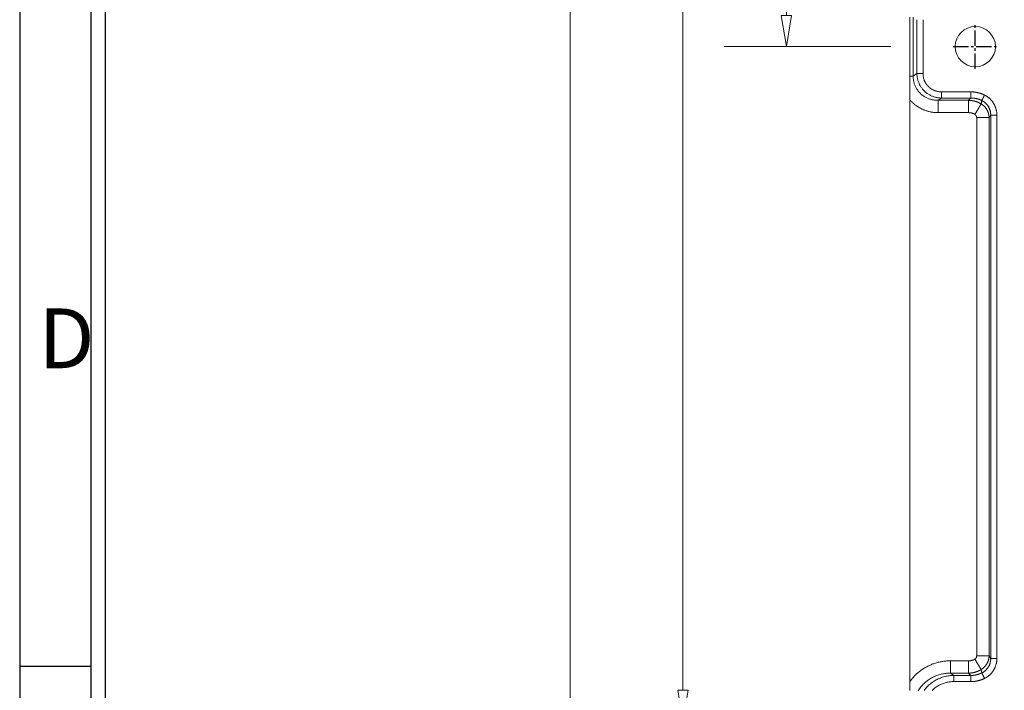
# Model space of a CAD drawing. Units: millimetres. Extents: x -3991 to -3488, y 711 to 1073.
# Drawn here: x -3974 to -3895, y 838 to 892 of the extents above; entities that cross this region are included whole.
import ezdxf

# ---------------------------------------------------------------- set-up
doc = ezdxf.new("R2010")
doc.units = ezdxf.units.MM
doc.linetypes.add('CENTER2', pattern=[28.575, 19.05, -3.175, 3.175, -3.175])
doc.layers.add('171', color=7, linetype='Continuous')
doc.layers.add('图层1', color=7, linetype='Continuous')
doc.styles.get("Standard").update_dxf_attribs({"font": 'txt', "bigfont": 'gbcbig.shx'})
doc.styles.add('txt.shx', font='txt.shx', dxfattribs={"width": 0.65, "bigfont": 'hztxt.shx'})
doc.dimstyles.new('A-3', dxfattribs={"dimtxt": 7.5, "dimasz": 3.7, "dimexe": 2, "dimexo": 2, "dimgap": 1, "dimtad": 0, "dimzin": 1, "dimdsep": 46, "dimtxsty": 'txt.shx', "dimblk": 'CLOSEDBLANK', "dimcen": 0, "dimclrd": 6, "dimclre": 6, "dimclrt": 6, "dimadec": 1, "dimazin": 0, "dimtfac": 0.5, "dimtofl": 0, "dimtmove": 0, "dimatfit": 3, "dimldrblk": 'CLOSEDBLANK', "dimfxl": 0, "dimlwd": 0, "dimlwe": 0, "dimarcsym": 0})

# ---------------------------------------------------------------- blocks, each defined once
blk = doc.blocks.new('_ClosedBlank')
at = {"color": 0, "linetype": 'ByBlock', "lineweight": -2}
for p, q in [((-1, 0.167), (0, 0)), ((-1, 0.167), (-1, -0.167)), ((0, 0), (-1, -0.167))]:
    blk.add_line(p, q, dxfattribs=at)
blk = doc.blocks.new('*D199')
at = {"color": 7, "lineweight": 0}
for p, q in [((-3904.425, 1003.006), (-3934.633, 1003.006)), ((-3929.633, 1000.506), (-3929.633, 921.295)), ((-3929.633, 832.504), (-3929.633, 911.712)), ((-3904.612, 830.004), (-3934.633, 830.004))]:
    blk.add_line(p, q, dxfattribs=at)
at = {"layer": 'Defpoints', "color": 0}
for p in [(-3929.633, 1003.006), (-3899.425, 1003.006), (-3899.612, 830.004)]:
    blk.add_point(p, dxfattribs=at)
at = {"color": 7, "lineweight": 0, "xscale": 2.5, "yscale": 2.5, "zscale": 2.5}
for p, rotation in [((-3929.633, 1003.006), 90), ((-3929.633, 830.004), 270)]:
    blk.add_blockref('_ClosedBlank', p, dxfattribs=dict(at, rotation=rotation))
at = {"color": 7, "insert": (-3929.633, 916.504), "char_height": 5, "attachment_point": 5, "rotation": 90, "style": 'txt.shx'}
blk.add_mtext('173', dxfattribs=at)
blk = doc.blocks.new('*D232')
at = {"color": 7, "lineweight": 0}
for p, q in [((-3903.859, 943.604), (-3917.257, 943.604)), ((-3912.257, 941.104), (-3912.257, 922.379)), ((-3912.257, 891.904), (-3912.257, 910.629)), ((-3903.859, 889.404), (-3917.257, 889.404))]:
    blk.add_line(p, q, dxfattribs=at)
at = {"layer": 'Defpoints', "color": 0}
for p in [(-3912.257, 943.604), (-3898.859, 943.604), (-3898.859, 889.404)]:
    blk.add_point(p, dxfattribs=at)
at = {"color": 7, "lineweight": 0, "xscale": 2.5, "yscale": 2.5, "zscale": 2.5}
for p, rotation in [((-3912.257, 943.604), 90), ((-3912.257, 889.404), 270)]:
    blk.add_blockref('_ClosedBlank', p, dxfattribs=dict(at, rotation=rotation))
at = {"color": 7, "insert": (-3912.257, 916.504), "char_height": 5, "attachment_point": 5, "rotation": 90, "style": 'txt.shx'}
blk.add_mtext('54.2', dxfattribs=at)
blk = doc.blocks.new('*D233')
at = {"color": 7, "lineweight": 0}
for p, q in [((-3903.859, 997.804), (-3925.567, 997.804)), ((-3920.567, 995.304), (-3920.567, 923.462)), ((-3920.567, 837.704), (-3920.567, 909.545)), ((-3903.859, 835.204), (-3925.567, 835.204))]:
    blk.add_line(p, q, dxfattribs=at)
at = {"layer": 'Defpoints', "color": 0}
for p in [(-3920.567, 997.804), (-3898.859, 997.804), (-3898.859, 835.204)]:
    blk.add_point(p, dxfattribs=at)
at = {"color": 7, "lineweight": 0, "xscale": 2.5, "yscale": 2.5, "zscale": 2.5}
for p, rotation in [((-3920.567, 997.804), 90), ((-3920.567, 835.204), 270)]:
    blk.add_blockref('_ClosedBlank', p, dxfattribs=dict(at, rotation=rotation))
at = {"color": 7, "insert": (-3920.567, 916.504), "char_height": 5, "attachment_point": 5, "rotation": 90, "style": 'txt.shx'}
blk.add_mtext('162.6', dxfattribs=at)

msp = doc.modelspace()

# ---------------------------------------------------------------- linework, layer by layer
at = {"color": 7}
for p, q in [((-3968.147, 1050.441), (-3968.147, 733.87)), ((-3967.005, 1050.441), (-3967.005, 733.87))]:
    msp.add_line(p, q, dxfattribs=at)
msp.add_line((-3968.147, 839.584), (-3973.862, 839.584))
msp.add_lwpolyline([(-3973.862, 728.155), (-3505.29, 728.155), (-3505.29, 1056.155), (-3973.862, 1056.155)], close=True, dxfattribs=at)
at = {"layer": '171', "color": 7, "linetype": 'Continuous', "lineweight": 18}
for p, q in [((-3902.345, 887.041), (-3902.345, 891.767)), ((-3902.071, 891.767), (-3902.071, 887.041)), ((-3899.792, 885.768), (-3899.792, 885.273)), ((-3897.441, 885.768), (-3897.441, 885.273)), ((-3902.33, 885.113), (-3902.33, 838.395)), ((-3896.97, 883.701), (-3895.976, 883.701)), ((-3895.346, 883.903), (-3895.843, 883.903)), ((-3895.346, 883.903), (-3895.346, 840.243)), ((-3896.97, 840.449), (-3895.976, 840.449)), ((-3898.799, 838.382), (-3898.799, 838.878)), ((-3897.441, 838.382), (-3897.441, 838.878))]:
    msp.add_line(p, q, dxfattribs=at)
at = {"layer": '171', "color": 7, "linetype": 'Continuous', "lineweight": 13}
for p, q in [((-3901.77, 891.568), (-3901.77, 887.239)), ((-3901.281, 891.568), (-3901.281, 887.239)), ((-3901.771, 887.239), (-3902.07, 887.04)), ((-3900.07, 885.089), (-3899.792, 885.273)), ((-3899.792, 885.768), (-3897.441, 885.768)), ((-3899.792, 885.273), (-3897.441, 885.273)), ((-3897.625, 885.089), (-3897.441, 885.273)), ((-3897.625, 885.089), (-3900.07, 885.089)), ((-3897.625, 884.099), (-3897.625, 885.089)), ((-3897.625, 884.099), (-3900.07, 884.099)), ((-3896.97, 840.45), (-3896.97, 883.701)), ((-3895.976, 883.701), (-3895.976, 840.45)), ((-3895.843, 883.902), (-3895.975, 883.701)), ((-3895.843, 883.902), (-3895.843, 840.249)), ((-3895.975, 840.449), (-3895.843, 840.248)), ((-3899.078, 840.052), (-3897.625, 840.052)), ((-3897.625, 840.052), (-3897.625, 839.062)), ((-3899.078, 839.062), (-3897.625, 839.062)), ((-3898.8, 838.878), (-3899.078, 839.061)), ((-3897.441, 838.878), (-3898.799, 838.878)), ((-3897.625, 839.061), (-3897.441, 838.878)), ((-3897.441, 838.382), (-3898.799, 838.382))]:
    msp.add_line(p, q, dxfattribs=at)
at = {"layer": '171', "color": 7, "linetype": 'CENTER2', "ltscale": 0.064696}
for p, q in [((-3897.08, 887.624), (-3897.08, 891.183)), ((-3898.859, 889.404), (-3895.301, 889.404))]:
    msp.add_line(p, q, dxfattribs=at)
at = {"layer": '171', "color": 7, "linetype": 'Continuous', "lineweight": 18}
for points in [[(-3902.33, 885.113), (-3902.33, 885.153), (-3902.33, 885.192), (-3902.33, 885.231), (-3902.33, 885.27), (-3902.33, 885.309), (-3902.331, 885.347), (-3902.331, 885.386), (-3902.331, 885.425), (-3902.331, 885.463), (-3902.332, 885.502), (-3902.332, 885.541), (-3902.332, 885.579), (-3902.332, 885.617), (-3902.333, 885.656), (-3902.333, 885.694), (-3902.334, 885.732), (-3902.334, 885.771), (-3902.334, 885.809), (-3902.335, 885.847), (-3902.335, 885.885), (-3902.336, 885.924), (-3902.336, 885.962), (-3902.337, 886), (-3902.337, 886.038), (-3902.337, 886.076), (-3902.338, 886.114), (-3902.338, 886.152), (-3902.339, 886.19), (-3902.339, 886.229), (-3902.34, 886.267), (-3902.34, 886.305), (-3902.341, 886.343), (-3902.341, 886.381), (-3902.341, 886.419), (-3902.342, 886.458), (-3902.342, 886.496), (-3902.343, 886.534), (-3902.343, 886.573), (-3902.343, 886.611), (-3902.344, 886.65), (-3902.344, 886.689), (-3902.344, 886.727), (-3902.344, 886.766), (-3902.345, 886.805), (-3902.345, 886.844), (-3902.345, 886.883), (-3902.345, 886.922), (-3902.345, 886.962), (-3902.345, 887.001), (-3902.345, 887.041)], [(-3902.345, 887.041), (-3902.337, 887.041), (-3902.329, 887.041), (-3902.321, 887.041), (-3902.313, 887.041), (-3902.305, 887.041), (-3902.297, 887.041), (-3902.29, 887.041), (-3902.282, 887.041), (-3902.275, 887.041), (-3902.268, 887.041), (-3902.26, 887.041), (-3902.253, 887.041), (-3902.246, 887.041), (-3902.239, 887.041), (-3902.233, 887.041), (-3902.226, 887.041), (-3902.219, 887.041), (-3902.213, 887.041), (-3902.207, 887.041), (-3902.2, 887.041), (-3902.194, 887.041), (-3902.188, 887.041), (-3902.182, 887.041), (-3902.177, 887.041), (-3902.171, 887.041), (-3902.166, 887.041), (-3902.16, 887.041), (-3902.155, 887.041), (-3902.15, 887.041), (-3902.145, 887.041), (-3902.14, 887.041), (-3902.135, 887.041), (-3902.13, 887.041), (-3902.126, 887.041), (-3902.121, 887.041), (-3902.117, 887.041), (-3902.113, 887.041), (-3902.109, 887.041), (-3902.105, 887.041), (-3902.101, 887.041), (-3902.098, 887.041), (-3902.094, 887.041), (-3902.091, 887.041), (-3902.087, 887.041), (-3902.084, 887.041), (-3902.081, 887.041), (-3902.078, 887.041), (-3902.076, 887.041), (-3902.073, 887.041), (-3902.071, 887.041)], [(-3901.77, 887.239), (-3901.776, 887.235), (-3901.782, 887.231), (-3901.788, 887.227), (-3901.794, 887.223), (-3901.8, 887.219), (-3901.806, 887.215), (-3901.812, 887.211), (-3901.818, 887.207), (-3901.824, 887.203), (-3901.83, 887.199), (-3901.836, 887.195), (-3901.842, 887.191), (-3901.848, 887.187), (-3901.854, 887.183), (-3901.861, 887.179), (-3901.867, 887.175), (-3901.873, 887.171), (-3901.879, 887.167), (-3901.885, 887.164), (-3901.891, 887.16), (-3901.897, 887.156), (-3901.903, 887.152), (-3901.909, 887.148), (-3901.915, 887.144), (-3901.921, 887.14), (-3901.927, 887.136), (-3901.933, 887.132), (-3901.939, 887.128), (-3901.945, 887.124), (-3901.951, 887.12), (-3901.957, 887.116), (-3901.963, 887.112), (-3901.969, 887.108), (-3901.975, 887.104), (-3901.981, 887.1), (-3901.987, 887.096), (-3901.993, 887.092), (-3901.999, 887.088), (-3902.005, 887.084), (-3902.011, 887.08), (-3902.017, 887.076), (-3902.023, 887.072), (-3902.029, 887.068), (-3902.035, 887.064), (-3902.041, 887.06), (-3902.047, 887.056), (-3902.053, 887.052), (-3902.059, 887.048), (-3902.065, 887.044), (-3902.071, 887.041)], [(-3902.071, 887.041), (-3902.07, 886.978), (-3902.068, 886.916), (-3902.064, 886.853), (-3902.058, 886.791), (-3902.05, 886.729), (-3902.04, 886.668), (-3902.028, 886.606), (-3902.014, 886.545), (-3901.998, 886.485), (-3901.98, 886.425), (-3901.96, 886.366), (-3901.938, 886.307), (-3901.914, 886.249), (-3901.889, 886.192), (-3901.861, 886.136), (-3901.832, 886.081), (-3901.801, 886.027), (-3901.768, 885.973), (-3901.733, 885.921), (-3901.696, 885.871), (-3901.658, 885.821), (-3901.619, 885.773), (-3901.577, 885.726), (-3901.534, 885.68), (-3901.49, 885.636), (-3901.444, 885.593), (-3901.397, 885.552), (-3901.349, 885.513), (-3901.299, 885.475), (-3901.248, 885.439), (-3901.196, 885.404), (-3901.143, 885.371), (-3901.088, 885.34), (-3901.033, 885.311), (-3900.977, 885.283), (-3900.92, 885.257), (-3900.863, 885.233), (-3900.804, 885.211), (-3900.745, 885.191), (-3900.686, 885.172), (-3900.626, 885.156), (-3900.565, 885.141), (-3900.504, 885.128), (-3900.443, 885.117), (-3900.381, 885.108), (-3900.319, 885.1), (-3900.257, 885.095), (-3900.195, 885.091), (-3900.133, 885.089), (-3900.07, 885.089)], [(-3901.77, 887.239), (-3901.769, 887.177), (-3901.766, 887.115), (-3901.76, 887.054), (-3901.753, 886.992), (-3901.744, 886.931), (-3901.733, 886.87), (-3901.72, 886.809), (-3901.706, 886.749), (-3901.689, 886.69), (-3901.671, 886.631), (-3901.65, 886.572), (-3901.628, 886.514), (-3901.604, 886.457), (-3901.578, 886.401), (-3901.551, 886.346), (-3901.522, 886.291), (-3901.491, 886.237), (-3901.458, 886.185), (-3901.424, 886.133), (-3901.388, 886.083), (-3901.351, 886.034), (-3901.312, 885.985), (-3901.271, 885.939), (-3901.23, 885.893), (-3901.186, 885.849), (-3901.142, 885.806), (-3901.096, 885.764), (-3901.048, 885.724), (-3901, 885.686), (-3900.95, 885.649), (-3900.899, 885.614), (-3900.848, 885.58), (-3900.795, 885.548), (-3900.741, 885.517), (-3900.686, 885.488), (-3900.63, 885.461), (-3900.574, 885.436), (-3900.517, 885.413), (-3900.459, 885.391), (-3900.4, 885.371), (-3900.341, 885.353), (-3900.282, 885.336), (-3900.221, 885.322), (-3900.161, 885.309), (-3900.1, 885.299), (-3900.039, 885.29), (-3899.977, 885.283), (-3899.916, 885.277), (-3899.854, 885.274), (-3899.792, 885.273)], [(-3901.281, 887.239), (-3901.294, 887.239), (-3901.306, 887.239), (-3901.319, 887.239), (-3901.332, 887.239), (-3901.345, 887.239), (-3901.358, 887.239), (-3901.371, 887.239), (-3901.384, 887.239), (-3901.397, 887.239), (-3901.41, 887.239), (-3901.423, 887.239), (-3901.436, 887.239), (-3901.448, 887.239), (-3901.461, 887.239), (-3901.474, 887.239), (-3901.487, 887.239), (-3901.499, 887.239), (-3901.512, 887.239), (-3901.524, 887.239), (-3901.536, 887.239), (-3901.548, 887.239), (-3901.56, 887.239), (-3901.572, 887.239), (-3901.583, 887.239), (-3901.594, 887.239), (-3901.605, 887.239), (-3901.616, 887.239), (-3901.626, 887.239), (-3901.636, 887.239), (-3901.646, 887.239), (-3901.656, 887.239), (-3901.665, 887.239), (-3901.674, 887.239), (-3901.682, 887.239), (-3901.691, 887.239), (-3901.698, 887.239), (-3901.706, 887.239), (-3901.713, 887.239), (-3901.72, 887.239), (-3901.726, 887.239), (-3901.732, 887.239), (-3901.738, 887.239), (-3901.743, 887.239), (-3901.748, 887.239), (-3901.753, 887.239), (-3901.757, 887.239), (-3901.761, 887.239), (-3901.764, 887.239), (-3901.768, 887.239), (-3901.77, 887.239)], [(-3901.281, 887.239), (-3901.281, 887.192), (-3901.279, 887.145), (-3901.275, 887.098), (-3901.27, 887.052), (-3901.263, 887.006), (-3901.255, 886.961), (-3901.246, 886.915), (-3901.235, 886.871), (-3901.223, 886.826), (-3901.209, 886.782), (-3901.194, 886.738), (-3901.178, 886.694), (-3901.16, 886.651), (-3901.14, 886.608), (-3901.12, 886.566), (-3901.098, 886.525), (-3901.075, 886.485), (-3901.05, 886.446), (-3901.025, 886.407), (-3900.998, 886.369), (-3900.97, 886.333), (-3900.941, 886.297), (-3900.91, 886.262), (-3900.878, 886.227), (-3900.846, 886.194), (-3900.812, 886.162), (-3900.777, 886.131), (-3900.742, 886.101), (-3900.705, 886.072), (-3900.668, 886.045), (-3900.63, 886.018), (-3900.591, 885.993), (-3900.551, 885.97), (-3900.51, 885.947), (-3900.469, 885.925), (-3900.426, 885.905), (-3900.383, 885.886), (-3900.34, 885.869), (-3900.296, 885.853), (-3900.252, 885.838), (-3900.208, 885.825), (-3900.163, 885.813), (-3900.118, 885.802), (-3900.072, 885.793), (-3900.026, 885.786), (-3899.98, 885.779), (-3899.934, 885.774), (-3899.887, 885.771), (-3899.84, 885.769), (-3899.792, 885.768)], [(-3897.441, 885.768), (-3897.418, 885.768), (-3897.395, 885.768), (-3897.372, 885.767), (-3897.349, 885.766), (-3897.326, 885.765), (-3897.304, 885.764), (-3897.281, 885.763), (-3897.258, 885.761), (-3897.235, 885.759), (-3897.212, 885.757), (-3897.189, 885.755), (-3897.167, 885.753), (-3897.144, 885.75), (-3897.121, 885.747), (-3897.098, 885.744), (-3897.076, 885.741), (-3897.053, 885.738), (-3897.031, 885.734), (-3897.008, 885.73), (-3896.986, 885.726), (-3896.963, 885.722), (-3896.941, 885.718), (-3896.919, 885.713), (-3896.896, 885.708), (-3896.874, 885.703), (-3896.852, 885.698), (-3896.83, 885.692), (-3896.808, 885.687), (-3896.786, 885.681), (-3896.764, 885.675), (-3896.742, 885.668), (-3896.72, 885.662), (-3896.698, 885.655), (-3896.677, 885.648), (-3896.655, 885.641), (-3896.633, 885.634), (-3896.612, 885.627), (-3896.59, 885.619), (-3896.569, 885.611), (-3896.548, 885.603), (-3896.526, 885.595), (-3896.505, 885.587), (-3896.484, 885.578), (-3896.463, 885.569), (-3896.442, 885.56), (-3896.422, 885.551), (-3896.401, 885.542), (-3896.38, 885.532), (-3896.36, 885.522), (-3896.339, 885.512)], [(-3897.441, 885.273), (-3897.423, 885.273), (-3897.405, 885.273), (-3897.386, 885.272), (-3897.368, 885.272), (-3897.35, 885.271), (-3897.331, 885.27), (-3897.313, 885.269), (-3897.295, 885.268), (-3897.276, 885.267), (-3897.258, 885.265), (-3897.24, 885.264), (-3897.222, 885.262), (-3897.203, 885.26), (-3897.185, 885.258), (-3897.167, 885.255), (-3897.149, 885.253), (-3897.131, 885.25), (-3897.113, 885.247), (-3897.095, 885.244), (-3897.077, 885.241), (-3897.059, 885.238), (-3897.041, 885.235), (-3897.023, 885.231), (-3897.005, 885.227), (-3896.987, 885.223), (-3896.969, 885.219), (-3896.951, 885.215), (-3896.933, 885.21), (-3896.916, 885.206), (-3896.898, 885.201), (-3896.88, 885.196), (-3896.863, 885.191), (-3896.845, 885.185), (-3896.828, 885.18), (-3896.81, 885.174), (-3896.793, 885.169), (-3896.776, 885.163), (-3896.758, 885.157), (-3896.741, 885.15), (-3896.724, 885.144), (-3896.707, 885.137), (-3896.69, 885.131), (-3896.673, 885.124), (-3896.656, 885.117), (-3896.639, 885.11), (-3896.623, 885.102), (-3896.606, 885.095), (-3896.589, 885.087), (-3896.573, 885.079), (-3896.556, 885.071)], [(-3896.339, 885.512), (-3896.345, 885.5), (-3896.351, 885.489), (-3896.357, 885.477), (-3896.362, 885.465), (-3896.368, 885.453), (-3896.374, 885.441), (-3896.38, 885.429), (-3896.386, 885.417), (-3896.392, 885.405), (-3896.398, 885.393), (-3896.404, 885.381), (-3896.41, 885.369), (-3896.416, 885.357), (-3896.421, 885.345), (-3896.427, 885.333), (-3896.433, 885.322), (-3896.439, 885.31), (-3896.444, 885.299), (-3896.45, 885.287), (-3896.455, 885.276), (-3896.461, 885.266), (-3896.466, 885.255), (-3896.471, 885.244), (-3896.476, 885.234), (-3896.481, 885.224), (-3896.486, 885.214), (-3896.491, 885.205), (-3896.495, 885.195), (-3896.5, 885.186), (-3896.504, 885.178), (-3896.508, 885.169), (-3896.512, 885.161), (-3896.516, 885.153), (-3896.52, 885.146), (-3896.523, 885.139), (-3896.526, 885.132), (-3896.53, 885.126), (-3896.533, 885.119), (-3896.536, 885.114), (-3896.538, 885.108), (-3896.541, 885.103), (-3896.543, 885.098), (-3896.545, 885.094), (-3896.547, 885.089), (-3896.549, 885.086), (-3896.551, 885.082), (-3896.553, 885.079), (-3896.554, 885.076), (-3896.555, 885.074), (-3896.556, 885.071)], [(-3896.339, 885.512), (-3896.304, 885.494), (-3896.269, 885.476), (-3896.235, 885.457), (-3896.201, 885.437), (-3896.168, 885.416), (-3896.135, 885.395), (-3896.103, 885.372), (-3896.071, 885.35), (-3896.04, 885.326), (-3896.01, 885.302), (-3895.98, 885.277), (-3895.951, 885.252), (-3895.921, 885.225), (-3895.892, 885.197), (-3895.863, 885.169), (-3895.836, 885.14), (-3895.809, 885.111), (-3895.782, 885.081), (-3895.756, 885.05), (-3895.731, 885.019), (-3895.707, 884.987), (-3895.683, 884.955), (-3895.66, 884.922), (-3895.638, 884.889), (-3895.616, 884.855), (-3895.595, 884.82), (-3895.575, 884.785), (-3895.556, 884.75), (-3895.537, 884.715), (-3895.52, 884.679), (-3895.503, 884.643), (-3895.487, 884.607), (-3895.472, 884.57), (-3895.458, 884.534), (-3895.445, 884.496), (-3895.432, 884.459), (-3895.421, 884.421), (-3895.41, 884.383), (-3895.4, 884.345), (-3895.391, 884.306), (-3895.382, 884.267), (-3895.375, 884.228), (-3895.369, 884.188), (-3895.363, 884.148), (-3895.358, 884.108), (-3895.354, 884.068), (-3895.351, 884.027), (-3895.348, 883.986), (-3895.347, 883.944), (-3895.346, 883.903)], [(-3900.07, 884.099), (-3900.123, 884.099), (-3900.175, 884.1), (-3900.227, 884.102), (-3900.279, 884.105), (-3900.33, 884.109), (-3900.382, 884.114), (-3900.433, 884.119), (-3900.484, 884.126), (-3900.535, 884.133), (-3900.585, 884.141), (-3900.636, 884.15), (-3900.686, 884.16), (-3900.736, 884.171), (-3900.786, 884.182), (-3900.835, 884.195), (-3900.885, 884.208), (-3900.934, 884.222), (-3900.983, 884.237), (-3901.031, 884.253), (-3901.08, 884.269), (-3901.128, 884.287), (-3901.177, 884.305), (-3901.225, 884.325), (-3901.272, 884.345), (-3901.32, 884.366), (-3901.366, 884.387), (-3901.412, 884.409), (-3901.457, 884.432), (-3901.502, 884.455), (-3901.546, 884.479), (-3901.59, 884.504), (-3901.634, 884.53), (-3901.677, 884.557), (-3901.72, 884.584), (-3901.762, 884.612), (-3901.804, 884.641), (-3901.845, 884.67), (-3901.886, 884.7), (-3901.926, 884.731), (-3901.966, 884.763), (-3902.005, 884.795), (-3902.044, 884.828), (-3902.082, 884.861), (-3902.119, 884.895), (-3902.156, 884.93), (-3902.192, 884.966), (-3902.227, 885.002), (-3902.262, 885.038), (-3902.296, 885.075), (-3902.33, 885.113)], [(-3900.07, 884.099), (-3900.07, 884.125), (-3900.07, 884.152), (-3900.07, 884.178), (-3900.07, 884.205), (-3900.07, 884.233), (-3900.07, 884.26), (-3900.07, 884.287), (-3900.07, 884.315), (-3900.07, 884.342), (-3900.07, 884.369), (-3900.07, 884.397), (-3900.07, 884.424), (-3900.07, 884.451), (-3900.07, 884.478), (-3900.07, 884.505), (-3900.07, 884.532), (-3900.07, 884.558), (-3900.07, 884.584), (-3900.07, 884.61), (-3900.07, 884.635), (-3900.07, 884.66), (-3900.07, 884.684), (-3900.07, 884.708), (-3900.07, 884.732), (-3900.07, 884.755), (-3900.07, 884.777), (-3900.07, 884.799), (-3900.07, 884.82), (-3900.07, 884.84), (-3900.07, 884.86), (-3900.07, 884.879), (-3900.07, 884.897), (-3900.07, 884.914), (-3900.07, 884.931), (-3900.07, 884.947), (-3900.07, 884.962), (-3900.07, 884.976), (-3900.07, 884.99), (-3900.07, 885.002), (-3900.07, 885.014), (-3900.07, 885.025), (-3900.07, 885.036), (-3900.07, 885.045), (-3900.07, 885.054), (-3900.07, 885.061), (-3900.07, 885.068), (-3900.07, 885.075), (-3900.07, 885.08), (-3900.07, 885.085), (-3900.07, 885.089)], [(-3896.611, 884.801), (-3896.629, 884.812), (-3896.648, 884.823), (-3896.667, 884.834), (-3896.685, 884.844), (-3896.704, 884.854), (-3896.723, 884.864), (-3896.742, 884.874), (-3896.761, 884.883), (-3896.78, 884.893), (-3896.799, 884.902), (-3896.819, 884.911), (-3896.838, 884.919), (-3896.858, 884.928), (-3896.878, 884.936), (-3896.897, 884.944), (-3896.917, 884.952), (-3896.937, 884.96), (-3896.957, 884.967), (-3896.977, 884.974), (-3896.997, 884.981), (-3897.018, 884.988), (-3897.038, 884.995), (-3897.058, 885.001), (-3897.079, 885.007), (-3897.099, 885.013), (-3897.12, 885.019), (-3897.14, 885.024), (-3897.161, 885.03), (-3897.182, 885.035), (-3897.203, 885.04), (-3897.223, 885.044), (-3897.244, 885.049), (-3897.265, 885.053), (-3897.286, 885.057), (-3897.307, 885.06), (-3897.328, 885.064), (-3897.349, 885.067), (-3897.37, 885.07), (-3897.391, 885.073), (-3897.413, 885.075), (-3897.434, 885.078), (-3897.455, 885.08), (-3897.476, 885.082), (-3897.498, 885.084), (-3897.519, 885.085), (-3897.54, 885.086), (-3897.561, 885.087), (-3897.583, 885.088), (-3897.604, 885.089), (-3897.625, 885.089)], [(-3897.115, 883.958), (-3897.102, 883.98), (-3897.089, 884.002), (-3897.075, 884.024), (-3897.062, 884.047), (-3897.049, 884.069), (-3897.035, 884.091), (-3897.022, 884.114), (-3897.008, 884.137), (-3896.995, 884.159), (-3896.981, 884.182), (-3896.968, 884.205), (-3896.954, 884.227), (-3896.941, 884.25), (-3896.927, 884.272), (-3896.914, 884.294), (-3896.901, 884.316), (-3896.888, 884.338), (-3896.875, 884.36), (-3896.862, 884.381), (-3896.85, 884.402), (-3896.837, 884.423), (-3896.825, 884.444), (-3896.813, 884.464), (-3896.801, 884.484), (-3896.79, 884.503), (-3896.778, 884.522), (-3896.767, 884.54), (-3896.757, 884.558), (-3896.746, 884.575), (-3896.736, 884.592), (-3896.726, 884.609), (-3896.717, 884.624), (-3896.708, 884.64), (-3896.699, 884.654), (-3896.691, 884.668), (-3896.683, 884.681), (-3896.675, 884.694), (-3896.668, 884.706), (-3896.661, 884.718), (-3896.655, 884.729), (-3896.649, 884.739), (-3896.643, 884.748), (-3896.638, 884.757), (-3896.633, 884.765), (-3896.628, 884.773), (-3896.624, 884.78), (-3896.62, 884.786), (-3896.617, 884.792), (-3896.614, 884.797), (-3896.611, 884.801)], [(-3896.611, 884.801), (-3896.61, 884.807), (-3896.609, 884.812), (-3896.608, 884.818), (-3896.607, 884.823), (-3896.606, 884.828), (-3896.605, 884.834), (-3896.604, 884.839), (-3896.603, 884.844), (-3896.602, 884.85), (-3896.6, 884.855), (-3896.599, 884.861), (-3896.598, 884.866), (-3896.597, 884.871), (-3896.596, 884.877), (-3896.595, 884.882), (-3896.594, 884.888), (-3896.593, 884.893), (-3896.592, 884.898), (-3896.591, 884.904), (-3896.59, 884.909), (-3896.589, 884.914), (-3896.587, 884.92), (-3896.586, 884.925), (-3896.585, 884.931), (-3896.584, 884.936), (-3896.583, 884.941), (-3896.582, 884.947), (-3896.581, 884.952), (-3896.58, 884.958), (-3896.579, 884.963), (-3896.578, 884.968), (-3896.576, 884.974), (-3896.575, 884.979), (-3896.574, 884.985), (-3896.573, 884.99), (-3896.572, 884.996), (-3896.571, 885.001), (-3896.57, 885.006), (-3896.569, 885.012), (-3896.568, 885.017), (-3896.566, 885.023), (-3896.565, 885.028), (-3896.564, 885.033), (-3896.563, 885.039), (-3896.562, 885.044), (-3896.561, 885.05), (-3896.56, 885.055), (-3896.559, 885.061), (-3896.557, 885.066), (-3896.556, 885.071)], [(-3895.976, 883.701), (-3895.976, 883.728), (-3895.977, 883.754), (-3895.979, 883.781), (-3895.981, 883.807), (-3895.984, 883.833), (-3895.987, 883.859), (-3895.991, 883.886), (-3895.996, 883.912), (-3896.001, 883.938), (-3896.006, 883.964), (-3896.012, 883.989), (-3896.019, 884.015), (-3896.026, 884.041), (-3896.033, 884.066), (-3896.041, 884.091), (-3896.05, 884.116), (-3896.059, 884.141), (-3896.068, 884.166), (-3896.079, 884.19), (-3896.089, 884.215), (-3896.1, 884.239), (-3896.112, 884.263), (-3896.124, 884.286), (-3896.137, 884.31), (-3896.15, 884.333), (-3896.163, 884.356), (-3896.177, 884.378), (-3896.192, 884.4), (-3896.206, 884.422), (-3896.222, 884.444), (-3896.238, 884.466), (-3896.254, 884.487), (-3896.27, 884.507), (-3896.287, 884.528), (-3896.305, 884.548), (-3896.323, 884.567), (-3896.341, 884.587), (-3896.36, 884.606), (-3896.379, 884.624), (-3896.398, 884.642), (-3896.418, 884.66), (-3896.438, 884.678), (-3896.459, 884.695), (-3896.48, 884.711), (-3896.501, 884.727), (-3896.522, 884.743), (-3896.544, 884.758), (-3896.566, 884.773), (-3896.588, 884.787), (-3896.611, 884.801)], [(-3896.556, 885.071), (-3896.553, 885.07), (-3896.55, 885.068), (-3896.547, 885.067), (-3896.544, 885.065), (-3896.542, 885.064), (-3896.539, 885.062), (-3896.536, 885.061), (-3896.533, 885.059), (-3896.53, 885.058), (-3896.527, 885.056), (-3896.524, 885.055), (-3896.521, 885.053), (-3896.518, 885.052), (-3896.515, 885.05), (-3896.512, 885.049), (-3896.509, 885.047), (-3896.506, 885.045), (-3896.504, 885.044), (-3896.501, 885.042), (-3896.498, 885.041), (-3896.495, 885.039), (-3896.492, 885.037), (-3896.489, 885.036), (-3896.486, 885.034), (-3896.483, 885.032), (-3896.48, 885.031), (-3896.478, 885.029), (-3896.475, 885.028), (-3896.472, 885.026), (-3896.469, 885.024), (-3896.466, 885.022), (-3896.463, 885.021), (-3896.461, 885.019), (-3896.458, 885.017), (-3896.455, 885.016), (-3896.452, 885.014), (-3896.449, 885.012), (-3896.446, 885.01), (-3896.444, 885.009), (-3896.441, 885.007), (-3896.438, 885.005), (-3896.435, 885.003), (-3896.432, 885.002), (-3896.43, 885), (-3896.427, 884.998), (-3896.424, 884.996), (-3896.421, 884.994), (-3896.419, 884.993), (-3896.416, 884.991), (-3896.413, 884.989)], [(-3897.115, 883.958), (-3897.124, 883.964), (-3897.134, 883.969), (-3897.143, 883.975), (-3897.153, 883.98), (-3897.162, 883.985), (-3897.172, 883.99), (-3897.181, 883.995), (-3897.191, 884), (-3897.201, 884.004), (-3897.21, 884.009), (-3897.22, 884.013), (-3897.23, 884.018), (-3897.24, 884.022), (-3897.249, 884.026), (-3897.259, 884.03), (-3897.269, 884.034), (-3897.279, 884.038), (-3897.289, 884.041), (-3897.299, 884.045), (-3897.309, 884.048), (-3897.319, 884.051), (-3897.329, 884.055), (-3897.339, 884.058), (-3897.349, 884.061), (-3897.36, 884.064), (-3897.37, 884.066), (-3897.38, 884.069), (-3897.39, 884.071), (-3897.401, 884.074), (-3897.411, 884.076), (-3897.422, 884.078), (-3897.432, 884.08), (-3897.442, 884.082), (-3897.453, 884.084), (-3897.463, 884.086), (-3897.474, 884.088), (-3897.485, 884.089), (-3897.495, 884.091), (-3897.506, 884.092), (-3897.517, 884.093), (-3897.527, 884.094), (-3897.538, 884.095), (-3897.549, 884.096), (-3897.56, 884.097), (-3897.57, 884.097), (-3897.581, 884.098), (-3897.592, 884.098), (-3897.603, 884.098), (-3897.614, 884.099), (-3897.625, 884.099)], [(-3896.97, 883.701), (-3896.97, 883.708), (-3896.97, 883.714), (-3896.97, 883.72), (-3896.971, 883.726), (-3896.971, 883.733), (-3896.972, 883.739), (-3896.973, 883.745), (-3896.974, 883.751), (-3896.975, 883.757), (-3896.976, 883.762), (-3896.977, 883.768), (-3896.978, 883.774), (-3896.98, 883.78), (-3896.981, 883.786), (-3896.983, 883.791), (-3896.985, 883.797), (-3896.986, 883.802), (-3896.988, 883.808), (-3896.991, 883.813), (-3896.993, 883.819), (-3896.995, 883.824), (-3896.998, 883.829), (-3897, 883.835), (-3897.003, 883.84), (-3897.006, 883.845), (-3897.009, 883.85), (-3897.012, 883.855), (-3897.015, 883.86), (-3897.018, 883.865), (-3897.022, 883.87), (-3897.025, 883.875), (-3897.029, 883.88), (-3897.033, 883.885), (-3897.037, 883.889), (-3897.041, 883.894), (-3897.045, 883.899), (-3897.049, 883.903), (-3897.053, 883.908), (-3897.058, 883.912), (-3897.062, 883.917), (-3897.067, 883.921), (-3897.072, 883.925), (-3897.077, 883.93), (-3897.082, 883.934), (-3897.087, 883.938), (-3897.092, 883.942), (-3897.098, 883.946), (-3897.103, 883.95), (-3897.109, 883.954), (-3897.115, 883.958)], [(-3897.625, 840.052), (-3897.614, 840.052), (-3897.603, 840.052), (-3897.592, 840.052), (-3897.581, 840.053), (-3897.57, 840.053), (-3897.56, 840.054), (-3897.549, 840.055), (-3897.538, 840.055), (-3897.527, 840.056), (-3897.517, 840.057), (-3897.506, 840.059), (-3897.495, 840.06), (-3897.485, 840.061), (-3897.474, 840.063), (-3897.463, 840.064), (-3897.453, 840.066), (-3897.442, 840.068), (-3897.432, 840.07), (-3897.422, 840.072), (-3897.411, 840.074), (-3897.401, 840.077), (-3897.39, 840.079), (-3897.38, 840.081), (-3897.37, 840.084), (-3897.36, 840.087), (-3897.349, 840.09), (-3897.339, 840.093), (-3897.329, 840.096), (-3897.319, 840.099), (-3897.309, 840.102), (-3897.299, 840.106), (-3897.289, 840.109), (-3897.279, 840.113), (-3897.269, 840.117), (-3897.259, 840.12), (-3897.249, 840.124), (-3897.239, 840.129), (-3897.23, 840.133), (-3897.22, 840.137), (-3897.21, 840.142), (-3897.201, 840.146), (-3897.191, 840.151), (-3897.181, 840.155), (-3897.172, 840.16), (-3897.162, 840.165), (-3897.153, 840.17), (-3897.143, 840.176), (-3897.134, 840.181), (-3897.124, 840.186), (-3897.115, 840.192)], [(-3897.115, 840.192), (-3897.109, 840.195), (-3897.104, 840.199), (-3897.099, 840.203), (-3897.094, 840.206), (-3897.089, 840.21), (-3897.084, 840.214), (-3897.079, 840.218), (-3897.075, 840.222), (-3897.07, 840.225), (-3897.066, 840.23), (-3897.061, 840.234), (-3897.057, 840.238), (-3897.053, 840.242), (-3897.049, 840.246), (-3897.045, 840.25), (-3897.041, 840.255), (-3897.037, 840.259), (-3897.034, 840.264), (-3897.03, 840.268), (-3897.027, 840.273), (-3897.023, 840.278), (-3897.02, 840.282), (-3897.017, 840.287), (-3897.014, 840.292), (-3897.011, 840.297), (-3897.008, 840.302), (-3897.005, 840.307), (-3897.003, 840.313), (-3897, 840.318), (-3896.998, 840.323), (-3896.995, 840.329), (-3896.993, 840.334), (-3896.991, 840.34), (-3896.989, 840.346), (-3896.987, 840.351), (-3896.985, 840.357), (-3896.983, 840.363), (-3896.982, 840.369), (-3896.98, 840.375), (-3896.979, 840.382), (-3896.977, 840.388), (-3896.976, 840.394), (-3896.975, 840.401), (-3896.974, 840.407), (-3896.973, 840.414), (-3896.972, 840.421), (-3896.972, 840.428), (-3896.971, 840.435), (-3896.97, 840.442), (-3896.97, 840.449)], [(-3897.115, 840.192), (-3897.102, 840.171), (-3897.089, 840.149), (-3897.076, 840.128), (-3897.064, 840.106), (-3897.05, 840.084), (-3897.037, 840.062), (-3897.024, 840.04), (-3897.011, 840.018), (-3896.998, 839.996), (-3896.984, 839.974), (-3896.971, 839.952), (-3896.958, 839.929), (-3896.945, 839.907), (-3896.931, 839.885), (-3896.918, 839.863), (-3896.905, 839.841), (-3896.892, 839.819), (-3896.879, 839.798), (-3896.867, 839.777), (-3896.854, 839.755), (-3896.842, 839.735), (-3896.829, 839.714), (-3896.817, 839.694), (-3896.805, 839.674), (-3896.794, 839.655), (-3896.782, 839.636), (-3896.771, 839.617), (-3896.76, 839.599), (-3896.75, 839.581), (-3896.74, 839.564), (-3896.73, 839.547), (-3896.72, 839.531), (-3896.711, 839.516), (-3896.702, 839.501), (-3896.693, 839.487), (-3896.685, 839.473), (-3896.677, 839.46), (-3896.67, 839.447), (-3896.663, 839.436), (-3896.656, 839.424), (-3896.65, 839.414), (-3896.644, 839.404), (-3896.639, 839.395), (-3896.633, 839.386), (-3896.629, 839.379), (-3896.624, 839.371), (-3896.621, 839.365), (-3896.617, 839.359), (-3896.614, 839.354), (-3896.611, 839.349)], [(-3896.575, 839.371), (-3896.554, 839.385), (-3896.532, 839.4), (-3896.512, 839.415), (-3896.491, 839.43), (-3896.471, 839.446), (-3896.451, 839.462), (-3896.431, 839.479), (-3896.411, 839.496), (-3896.392, 839.513), (-3896.374, 839.531), (-3896.355, 839.549), (-3896.337, 839.568), (-3896.32, 839.586), (-3896.302, 839.605), (-3896.285, 839.625), (-3896.269, 839.645), (-3896.253, 839.665), (-3896.237, 839.685), (-3896.222, 839.706), (-3896.207, 839.727), (-3896.193, 839.748), (-3896.179, 839.77), (-3896.165, 839.791), (-3896.152, 839.813), (-3896.139, 839.836), (-3896.127, 839.858), (-3896.115, 839.881), (-3896.104, 839.904), (-3896.093, 839.928), (-3896.082, 839.951), (-3896.072, 839.975), (-3896.063, 839.999), (-3896.054, 840.023), (-3896.045, 840.047), (-3896.037, 840.071), (-3896.03, 840.096), (-3896.022, 840.12), (-3896.016, 840.145), (-3896.01, 840.17), (-3896.004, 840.195), (-3895.999, 840.22), (-3895.994, 840.245), (-3895.99, 840.271), (-3895.987, 840.296), (-3895.984, 840.321), (-3895.981, 840.347), (-3895.979, 840.372), (-3895.977, 840.398), (-3895.976, 840.423), (-3895.976, 840.449)], [(-3895.843, 840.248), (-3895.844, 840.219), (-3895.844, 840.19), (-3895.846, 840.161), (-3895.848, 840.132), (-3895.85, 840.103), (-3895.854, 840.074), (-3895.858, 840.046), (-3895.862, 840.017), (-3895.867, 839.989), (-3895.873, 839.96), (-3895.879, 839.932), (-3895.886, 839.904), (-3895.894, 839.876), (-3895.902, 839.848), (-3895.911, 839.821), (-3895.921, 839.793), (-3895.931, 839.766), (-3895.941, 839.739), (-3895.953, 839.713), (-3895.964, 839.687), (-3895.977, 839.66), (-3895.99, 839.635), (-3896.003, 839.609), (-3896.017, 839.584), (-3896.032, 839.559), (-3896.047, 839.535), (-3896.063, 839.511), (-3896.079, 839.487), (-3896.096, 839.463), (-3896.114, 839.44), (-3896.132, 839.418), (-3896.15, 839.396), (-3896.169, 839.374), (-3896.188, 839.352), (-3896.208, 839.332), (-3896.229, 839.311), (-3896.249, 839.291), (-3896.271, 839.272), (-3896.292, 839.253), (-3896.314, 839.234), (-3896.337, 839.216), (-3896.36, 839.199), (-3896.383, 839.182), (-3896.407, 839.166), (-3896.431, 839.15), (-3896.455, 839.134), (-3896.48, 839.12), (-3896.505, 839.106), (-3896.531, 839.092), (-3896.556, 839.079)], [(-3895.346, 840.243), (-3895.347, 840.203), (-3895.348, 840.162), (-3895.351, 840.122), (-3895.354, 840.083), (-3895.358, 840.043), (-3895.362, 840.004), (-3895.368, 839.964), (-3895.375, 839.925), (-3895.382, 839.887), (-3895.39, 839.848), (-3895.399, 839.81), (-3895.409, 839.772), (-3895.42, 839.733), (-3895.432, 839.694), (-3895.445, 839.656), (-3895.459, 839.617), (-3895.473, 839.58), (-3895.489, 839.542), (-3895.505, 839.505), (-3895.522, 839.469), (-3895.54, 839.432), (-3895.558, 839.396), (-3895.578, 839.361), (-3895.598, 839.326), (-3895.619, 839.291), (-3895.64, 839.257), (-3895.662, 839.224), (-3895.685, 839.192), (-3895.709, 839.16), (-3895.733, 839.128), (-3895.758, 839.097), (-3895.784, 839.067), (-3895.81, 839.037), (-3895.838, 839.008), (-3895.865, 838.979), (-3895.894, 838.951), (-3895.923, 838.923), (-3895.953, 838.897), (-3895.982, 838.871), (-3896.012, 838.847), (-3896.042, 838.823), (-3896.073, 838.8), (-3896.104, 838.777), (-3896.136, 838.755), (-3896.169, 838.734), (-3896.202, 838.714), (-3896.235, 838.694), (-3896.269, 838.675), (-3896.304, 838.656), (-3896.339, 838.638)], [(-3895.346, 840.243), (-3895.361, 840.244), (-3895.376, 840.244), (-3895.39, 840.245), (-3895.405, 840.245), (-3895.419, 840.246), (-3895.434, 840.246), (-3895.448, 840.246), (-3895.462, 840.247), (-3895.477, 840.247), (-3895.491, 840.247), (-3895.505, 840.247), (-3895.519, 840.247), (-3895.532, 840.248), (-3895.546, 840.248), (-3895.559, 840.248), (-3895.572, 840.248), (-3895.585, 840.248), (-3895.598, 840.248), (-3895.611, 840.248), (-3895.623, 840.248), (-3895.635, 840.248), (-3895.647, 840.248), (-3895.658, 840.248), (-3895.67, 840.248), (-3895.681, 840.248), (-3895.692, 840.248), (-3895.702, 840.248), (-3895.712, 840.248), (-3895.722, 840.248), (-3895.731, 840.248), (-3895.741, 840.248), (-3895.749, 840.248), (-3895.758, 840.248), (-3895.766, 840.248), (-3895.774, 840.248), (-3895.781, 840.248), (-3895.788, 840.248), (-3895.795, 840.248), (-3895.801, 840.248), (-3895.807, 840.248), (-3895.813, 840.248), (-3895.818, 840.248), (-3895.822, 840.248), (-3895.827, 840.248), (-3895.83, 840.248), (-3895.834, 840.248), (-3895.837, 840.248), (-3895.84, 840.248), (-3895.842, 840.248), (-3895.843, 840.248)], [(-3902.33, 838.395), (-3902.285, 838.457), (-3902.239, 838.518), (-3902.192, 838.577), (-3902.144, 838.636), (-3902.095, 838.694), (-3902.044, 838.751), (-3901.993, 838.807), (-3901.94, 838.861), (-3901.886, 838.915), (-3901.831, 838.968), (-3901.775, 839.02), (-3901.717, 839.071), (-3901.66, 839.12), (-3901.602, 839.168), (-3901.543, 839.215), (-3901.483, 839.26), (-3901.422, 839.304), (-3901.361, 839.347), (-3901.298, 839.389), (-3901.235, 839.43), (-3901.171, 839.469), (-3901.106, 839.508), (-3901.04, 839.545), (-3900.973, 839.581), (-3900.906, 839.616), (-3900.838, 839.65), (-3900.77, 839.682), (-3900.701, 839.713), (-3900.632, 839.742), (-3900.562, 839.77), (-3900.492, 839.797), (-3900.421, 839.823), (-3900.35, 839.847), (-3900.278, 839.87), (-3900.205, 839.892), (-3900.132, 839.912), (-3900.059, 839.931), (-3899.985, 839.949), (-3899.91, 839.965), (-3899.835, 839.98), (-3899.76, 839.994), (-3899.685, 840.006), (-3899.61, 840.017), (-3899.534, 840.026), (-3899.459, 840.034), (-3899.383, 840.04), (-3899.307, 840.045), (-3899.231, 840.049), (-3899.154, 840.051), (-3899.078, 840.052)], [(-3899.078, 840.052), (-3899.078, 840.023), (-3899.078, 839.995), (-3899.078, 839.966), (-3899.078, 839.938), (-3899.078, 839.909), (-3899.078, 839.881), (-3899.078, 839.853), (-3899.078, 839.825), (-3899.078, 839.797), (-3899.078, 839.769), (-3899.078, 839.742), (-3899.078, 839.715), (-3899.078, 839.688), (-3899.078, 839.662), (-3899.078, 839.636), (-3899.078, 839.61), (-3899.078, 839.584), (-3899.078, 839.559), (-3899.078, 839.534), (-3899.078, 839.51), (-3899.078, 839.486), (-3899.078, 839.463), (-3899.078, 839.44), (-3899.078, 839.418), (-3899.078, 839.396), (-3899.078, 839.374), (-3899.078, 839.354), (-3899.078, 839.333), (-3899.078, 839.314), (-3899.078, 839.295), (-3899.078, 839.276), (-3899.078, 839.259), (-3899.078, 839.242), (-3899.078, 839.225), (-3899.078, 839.209), (-3899.078, 839.194), (-3899.078, 839.18), (-3899.078, 839.166), (-3899.078, 839.153), (-3899.078, 839.141), (-3899.078, 839.13), (-3899.078, 839.119), (-3899.078, 839.109), (-3899.078, 839.1), (-3899.078, 839.092), (-3899.078, 839.084), (-3899.078, 839.077), (-3899.078, 839.071), (-3899.078, 839.066), (-3899.078, 839.062)], [(-3899.078, 839.062), (-3899.171, 839.061), (-3899.264, 839.058), (-3899.358, 839.052), (-3899.451, 839.043), (-3899.543, 839.031), (-3899.636, 839.017), (-3899.727, 839), (-3899.819, 838.98), (-3899.909, 838.957), (-3899.999, 838.931), (-3900.088, 838.903), (-3900.176, 838.872), (-3900.264, 838.838), (-3900.35, 838.802), (-3900.435, 838.762), (-3900.518, 838.721), (-3900.6, 838.676), (-3900.681, 838.629), (-3900.76, 838.58), (-3900.838, 838.527), (-3900.914, 838.473), (-3900.988, 838.416), (-3901.061, 838.356), (-3901.131, 838.295), (-3901.199, 838.231), (-3901.265, 838.165), (-3901.329, 838.096), (-3901.391, 838.026), (-3901.45, 837.953), (-3901.507, 837.879), (-3901.561, 837.803), (-3901.613, 837.725), (-3901.663, 837.646)], [(-3898.799, 838.878), (-3898.892, 838.876), (-3898.985, 838.871), (-3899.078, 838.864), (-3899.17, 838.853), (-3899.262, 838.84), (-3899.353, 838.824), (-3899.444, 838.806), (-3899.535, 838.784), (-3899.624, 838.76), (-3899.713, 838.733), (-3899.801, 838.703), (-3899.888, 838.671), (-3899.974, 838.636), (-3900.059, 838.598), (-3900.143, 838.558), (-3900.225, 838.515), (-3900.306, 838.469), (-3900.386, 838.421), (-3900.464, 838.371), (-3900.54, 838.318), (-3900.615, 838.262), (-3900.688, 838.205), (-3900.759, 838.145), (-3900.828, 838.083), (-3900.895, 838.018), (-3900.96, 837.952), (-3901.023, 837.884), (-3901.084, 837.813), (-3901.142, 837.741), (-3901.198, 837.667)], [(-3897.625, 839.062), (-3897.604, 839.062), (-3897.583, 839.062), (-3897.561, 839.063), (-3897.54, 839.064), (-3897.519, 839.065), (-3897.498, 839.067), (-3897.476, 839.069), (-3897.455, 839.07), (-3897.434, 839.073), (-3897.413, 839.075), (-3897.391, 839.078), (-3897.37, 839.08), (-3897.349, 839.083), (-3897.328, 839.087), (-3897.307, 839.09), (-3897.286, 839.094), (-3897.265, 839.098), (-3897.244, 839.102), (-3897.223, 839.106), (-3897.203, 839.111), (-3897.182, 839.116), (-3897.161, 839.121), (-3897.14, 839.126), (-3897.12, 839.131), (-3897.099, 839.137), (-3897.079, 839.143), (-3897.058, 839.149), (-3897.038, 839.156), (-3897.018, 839.162), (-3896.997, 839.169), (-3896.977, 839.176), (-3896.957, 839.183), (-3896.937, 839.191), (-3896.917, 839.198), (-3896.897, 839.206), (-3896.878, 839.214), (-3896.858, 839.223), (-3896.838, 839.231), (-3896.819, 839.24), (-3896.799, 839.249), (-3896.78, 839.258), (-3896.761, 839.267), (-3896.742, 839.277), (-3896.723, 839.286), (-3896.704, 839.296), (-3896.685, 839.306), (-3896.667, 839.317), (-3896.648, 839.327), (-3896.629, 839.338), (-3896.611, 839.349)], [(-3896.339, 838.638), (-3896.36, 838.628), (-3896.38, 838.619), (-3896.401, 838.609), (-3896.421, 838.6), (-3896.442, 838.59), (-3896.463, 838.581), (-3896.484, 838.573), (-3896.505, 838.564), (-3896.526, 838.556), (-3896.547, 838.547), (-3896.569, 838.539), (-3896.59, 838.531), (-3896.611, 838.524), (-3896.633, 838.516), (-3896.654, 838.509), (-3896.676, 838.502), (-3896.698, 838.495), (-3896.719, 838.489), (-3896.741, 838.482), (-3896.763, 838.476), (-3896.785, 838.47), (-3896.807, 838.464), (-3896.829, 838.458), (-3896.851, 838.453), (-3896.873, 838.448), (-3896.896, 838.442), (-3896.918, 838.438), (-3896.94, 838.433), (-3896.963, 838.428), (-3896.985, 838.424), (-3897.008, 838.42), (-3897.03, 838.416), (-3897.053, 838.413), (-3897.075, 838.409), (-3897.098, 838.406), (-3897.121, 838.403), (-3897.143, 838.4), (-3897.166, 838.398), (-3897.189, 838.395), (-3897.212, 838.393), (-3897.234, 838.391), (-3897.257, 838.389), (-3897.28, 838.388), (-3897.303, 838.386), (-3897.326, 838.385), (-3897.349, 838.384), (-3897.372, 838.383), (-3897.395, 838.383), (-3897.418, 838.383), (-3897.441, 838.382)], [(-3896.611, 839.349), (-3896.61, 839.349), (-3896.61, 839.35), (-3896.609, 839.35), (-3896.608, 839.351), (-3896.608, 839.351), (-3896.607, 839.352), (-3896.606, 839.352), (-3896.605, 839.353), (-3896.605, 839.353), (-3896.604, 839.353), (-3896.603, 839.354), (-3896.602, 839.354), (-3896.602, 839.355), (-3896.601, 839.355), (-3896.6, 839.356), (-3896.6, 839.356), (-3896.599, 839.356), (-3896.598, 839.357), (-3896.597, 839.357), (-3896.597, 839.358), (-3896.596, 839.358), (-3896.595, 839.359), (-3896.595, 839.359), (-3896.594, 839.36), (-3896.593, 839.36), (-3896.592, 839.36), (-3896.592, 839.361), (-3896.591, 839.361), (-3896.59, 839.362), (-3896.59, 839.362), (-3896.589, 839.363), (-3896.588, 839.363), (-3896.587, 839.364), (-3896.587, 839.364), (-3896.586, 839.365), (-3896.585, 839.365), (-3896.585, 839.365), (-3896.584, 839.366), (-3896.583, 839.366), (-3896.582, 839.367), (-3896.582, 839.367), (-3896.581, 839.368), (-3896.58, 839.368), (-3896.58, 839.369), (-3896.579, 839.369), (-3896.578, 839.369), (-3896.577, 839.37), (-3896.577, 839.37), (-3896.576, 839.371), (-3896.575, 839.371)], [(-3896.611, 839.349), (-3896.61, 839.344), (-3896.609, 839.338), (-3896.608, 839.332), (-3896.607, 839.327), (-3896.606, 839.321), (-3896.604, 839.316), (-3896.603, 839.311), (-3896.602, 839.305), (-3896.601, 839.3), (-3896.6, 839.294), (-3896.599, 839.289), (-3896.598, 839.283), (-3896.597, 839.278), (-3896.595, 839.272), (-3896.594, 839.267), (-3896.593, 839.261), (-3896.592, 839.256), (-3896.591, 839.25), (-3896.59, 839.245), (-3896.589, 839.24), (-3896.588, 839.234), (-3896.587, 839.229), (-3896.585, 839.223), (-3896.584, 839.218), (-3896.583, 839.213), (-3896.582, 839.207), (-3896.581, 839.202), (-3896.58, 839.196), (-3896.579, 839.191), (-3896.578, 839.186), (-3896.577, 839.18), (-3896.576, 839.175), (-3896.575, 839.17), (-3896.573, 839.164), (-3896.572, 839.159), (-3896.571, 839.153), (-3896.57, 839.148), (-3896.569, 839.143), (-3896.568, 839.137), (-3896.567, 839.132), (-3896.566, 839.127), (-3896.565, 839.121), (-3896.564, 839.116), (-3896.563, 839.111), (-3896.562, 839.106), (-3896.561, 839.1), (-3896.559, 839.095), (-3896.558, 839.09), (-3896.557, 839.084), (-3896.556, 839.079)], [(-3896.339, 838.638), (-3896.345, 838.65), (-3896.351, 838.662), (-3896.356, 838.673), (-3896.362, 838.685), (-3896.368, 838.697), (-3896.374, 838.709), (-3896.38, 838.721), (-3896.386, 838.733), (-3896.392, 838.745), (-3896.398, 838.757), (-3896.404, 838.769), (-3896.409, 838.781), (-3896.415, 838.793), (-3896.421, 838.805), (-3896.427, 838.816), (-3896.433, 838.828), (-3896.438, 838.839), (-3896.444, 838.851), (-3896.449, 838.862), (-3896.455, 838.873), (-3896.46, 838.884), (-3896.466, 838.895), (-3896.471, 838.905), (-3896.476, 838.916), (-3896.481, 838.926), (-3896.486, 838.935), (-3896.49, 838.945), (-3896.495, 838.954), (-3896.499, 838.963), (-3896.504, 838.972), (-3896.508, 838.98), (-3896.512, 838.989), (-3896.516, 838.996), (-3896.519, 839.004), (-3896.523, 839.011), (-3896.526, 839.018), (-3896.529, 839.025), (-3896.532, 839.031), (-3896.535, 839.037), (-3896.538, 839.042), (-3896.541, 839.047), (-3896.543, 839.052), (-3896.545, 839.057), (-3896.547, 839.061), (-3896.549, 839.065), (-3896.551, 839.068), (-3896.553, 839.071), (-3896.554, 839.074), (-3896.555, 839.077), (-3896.556, 839.079)], [(-3902.334, 837.666), (-3902.333, 837.711), (-3902.333, 837.757), (-3902.333, 837.802), (-3902.332, 837.847), (-3902.332, 837.892), (-3902.332, 837.938), (-3902.331, 837.983), (-3902.331, 838.029), (-3902.331, 838.074), (-3902.331, 838.12), (-3902.33, 838.166), (-3902.33, 838.211), (-3902.33, 838.257), (-3902.33, 838.303), (-3902.33, 838.349), (-3902.33, 838.395)], [(-3898.799, 838.382), (-3898.878, 838.381), (-3898.957, 838.378), (-3899.034, 838.372), (-3899.112, 838.364), (-3899.188, 838.353), (-3899.265, 838.34), (-3899.34, 838.325), (-3899.415, 838.308), (-3899.49, 838.288), (-3899.564, 838.266), (-3899.637, 838.242), (-3899.711, 838.215), (-3899.784, 838.185), (-3899.855, 838.154), (-3899.926, 838.12), (-3899.995, 838.085), (-3900.062, 838.048), (-3900.128, 838.008), (-3900.193, 837.966), (-3900.257, 837.923), (-3900.319, 837.877), (-3900.379, 837.829), (-3900.439, 837.78), (-3900.497, 837.728), (-3900.554, 837.674)]]:
    msp.add_lwpolyline(points, dxfattribs=at)
at = {"layer": '171', "color": 7, "linetype": 'Continuous', "lineweight": 13}
for points in [[(-3896.413, 884.989), (-3896.392, 884.974), (-3896.371, 884.96), (-3896.351, 884.945), (-3896.33, 884.929), (-3896.31, 884.913), (-3896.291, 884.897), (-3896.272, 884.88), (-3896.253, 884.863), (-3896.234, 884.845), (-3896.216, 884.827), (-3896.198, 884.809), (-3896.181, 884.79), (-3896.164, 884.771), (-3896.147, 884.752), (-3896.131, 884.732), (-3896.115, 884.712), (-3896.1, 884.692), (-3896.085, 884.671), (-3896.07, 884.65), (-3896.056, 884.629), (-3896.042, 884.608), (-3896.029, 884.586), (-3896.016, 884.564), (-3896.003, 884.542), (-3895.991, 884.519), (-3895.98, 884.496), (-3895.969, 884.473), (-3895.958, 884.45), (-3895.948, 884.427), (-3895.938, 884.403), (-3895.929, 884.379), (-3895.92, 884.355), (-3895.911, 884.331), (-3895.904, 884.307), (-3895.896, 884.282), (-3895.889, 884.257), (-3895.883, 884.233), (-3895.877, 884.208), (-3895.871, 884.183), (-3895.866, 884.157), (-3895.862, 884.132), (-3895.858, 884.107), (-3895.854, 884.081), (-3895.851, 884.056), (-3895.849, 884.03), (-3895.847, 884.005), (-3895.845, 883.979), (-3895.844, 883.954), (-3895.844, 883.928), (-3895.843, 883.903)], [(-3896.556, 839.079), (-3896.573, 839.071), (-3896.589, 839.063), (-3896.606, 839.056), (-3896.623, 839.048), (-3896.639, 839.041), (-3896.656, 839.034), (-3896.673, 839.027), (-3896.69, 839.02), (-3896.707, 839.013), (-3896.724, 839.006), (-3896.741, 839), (-3896.758, 838.994), (-3896.776, 838.988), (-3896.793, 838.982), (-3896.81, 838.976), (-3896.828, 838.97), (-3896.845, 838.965), (-3896.863, 838.96), (-3896.88, 838.955), (-3896.898, 838.95), (-3896.916, 838.945), (-3896.933, 838.94), (-3896.951, 838.936), (-3896.969, 838.931), (-3896.987, 838.927), (-3897.005, 838.923), (-3897.023, 838.919), (-3897.041, 838.916), (-3897.059, 838.912), (-3897.077, 838.909), (-3897.095, 838.906), (-3897.113, 838.903), (-3897.131, 838.9), (-3897.149, 838.897), (-3897.167, 838.895), (-3897.185, 838.893), (-3897.203, 838.89), (-3897.222, 838.889), (-3897.24, 838.887), (-3897.258, 838.885), (-3897.276, 838.884), (-3897.295, 838.882), (-3897.313, 838.881), (-3897.331, 838.88), (-3897.35, 838.879), (-3897.368, 838.879), (-3897.386, 838.878), (-3897.405, 838.878), (-3897.423, 838.878), (-3897.441, 838.878)]]:
    msp.add_lwpolyline(points, dxfattribs=at)
at = {"layer": '171', "color": 7, "linetype": 'Continuous', "lineweight": 18}
for start, end in [(0, 180), (180, 0)]:
    msp.add_arc((-3897.08, 889.404), 1.617, start, end, dxfattribs=at)

# ---------------------------------------------------------------- texts
at = {"layer": '图层1', "insert": (-3972.354, 868.367), "char_height": 4.80338, "width": 4.31393, "attachment_point": 1}
msp.add_mtext('{\\fSimSun|b0|i0|c134|p54;D}', dxfattribs=at)

# ---------------------------------------------------------------- dimensions: what is measured, and where the dimension line sits
at = {"color": 7}
dim = msp.add_linear_dim(base=(-3929.633, 1003.006), p1=(-3899.612, 830.004), p2=(-3899.425, 1003.006), angle=90, dimstyle='A-3', override={"dimtxt": 5, "dimasz": 2.5, "dimexe": 5, "dimexo": 5, "dimdec": 0, "dimclrd": 7, "dimclre": 7, "dimclrt": 7, "dimtdec": 0, "dimfxl": 0.18}, dxfattribs=at)
dim.commit()
dim.dimension.update_dxf_attribs({"geometry": '*D199', "text_midpoint": (-3929.633, 916.504), "dimtype": 160})
for base, p1, p2, picture, middle in [((-3920.567, 997.804), (-3898.859, 835.204), (-3898.859, 997.804), '*D233', (-3920.567, 916.504)), ((-3912.257, 943.604), (-3898.859, 889.404), (-3898.859, 943.604), '*D232', (-3912.257, 916.504))]:
    dim = msp.add_linear_dim(base=base, p1=p1, p2=p2, angle=90, dimstyle='A-3', override={"dimtxt": 5, "dimasz": 2.5, "dimexe": 5, "dimexo": 5, "dimdec": 1, "dimclrd": 7, "dimclre": 7, "dimclrt": 7, "dimtdec": 1, "dimfxl": 0.18}, dxfattribs=at)
    dim.commit()
    dim.dimension.update_dxf_attribs({"geometry": picture, "text_midpoint": middle})

doc.saveas('drawing.dxf')
